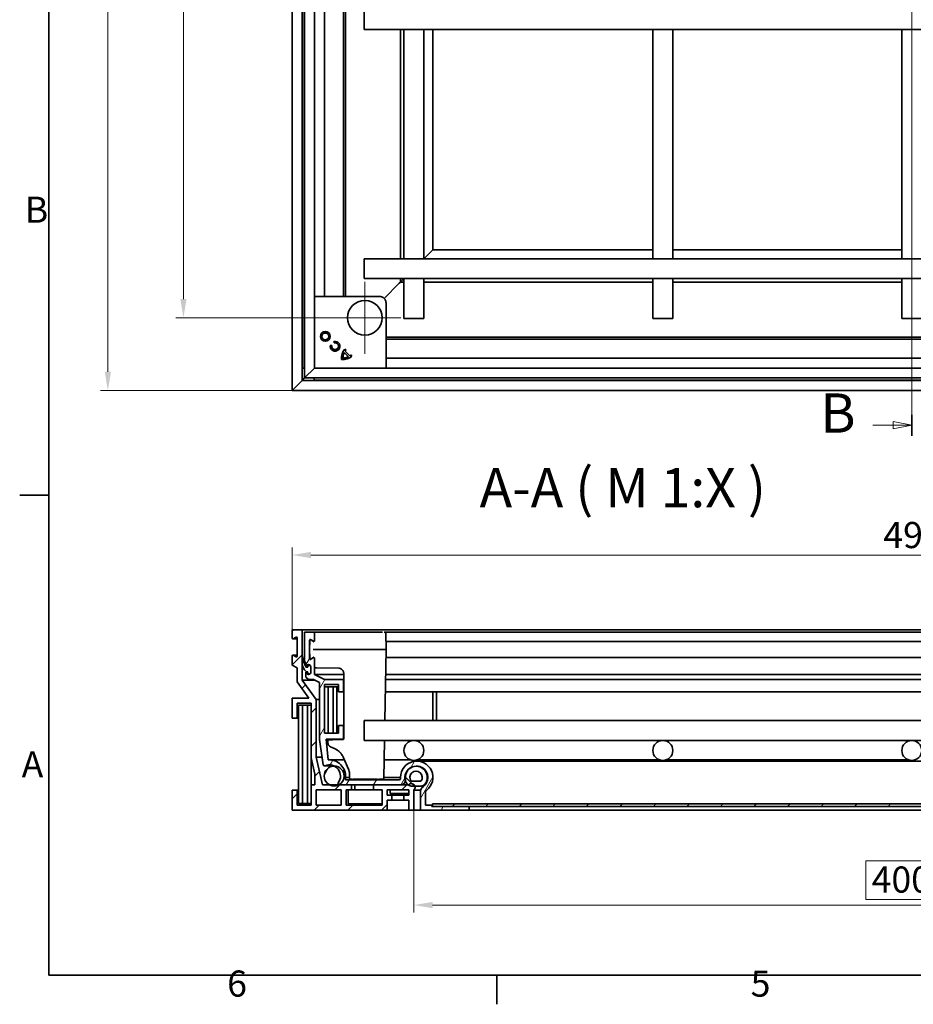
# Model space of a CAD drawing. Units: millimetres. Extents: x 0 to 1472, y 0 to 891.
# Drawn here: x 18 to 377, y 18 to 414 of the extents above; entities that cross this region are included whole.
import ezdxf

# ---------------------------------------------------------------- set-up
doc = ezdxf.new("R2010")
doc.units = ezdxf.units.MM
doc.header["$LTSCALE"] = 3
for name, color, linetype, lineweight, true_color in [('Kóta (ISO)', 5, 'Continuous', 9, 0x0000ff), ('Středová značka (ISO)', 1, 'Continuous', 9, 0xff0000), ('Značka (ISO)', 5, 'Continuous', 9, 0x0000ff), ('Čára řezu (ISO)', 3, 'Continuous', 18, 0x00ff00), ('Šrafy (ISO)', 6, 'Continuous', 9, 0xff00ff)]:
    doc.layers.add(name, color=color, linetype=linetype, lineweight=lineweight, true_color=true_color)
doc.layers.add('Rámeček (ISO)', color=7, linetype='Continuous', lineweight=35)
doc.layers.add('Viditelná (ISO)', color=7, linetype='Continuous', lineweight=35)
doc.styles.add('Text popisu (ISO)', font='TAHOMA.TTF')
doc.styles.add('Text poznámky (ISO)', font='TAHOMA.TTF')
doc.dimstyles.new('Výchozí (ISO)', dxfattribs={"dimscale": 3, "dimtxt": 3.5, "dimasz": 2.5, "dimexe": 1, "dimexo": 0, "dimgap": 0.762, "dimtad": 1, "dimrnd": 1e-08, "dimtxsty": 'Text poznámky (ISO)', "dimcen": 0.09, "dimdle": 10, "dimclrd": 256, "dimclre": 256, "dimclrt": 256, "dimazin": 2, "dimtfac": 1.001486, "dimtmove": 0, "dimatfit": 3, "dimfxl": 0, "dimtolj": 1, "dimlwd": -1, "dimlwe": -1, "dimarcsym": 0})
pattern_1 = [(45, (0, 0), (-6.73519, 6.73519), [])]
pattern_2 = [(60, (0, 0), (-8.24889, 4.7625), [])]

# ---------------------------------------------------------------- blocks, each defined once
blk = doc.blocks.new('Rámečky Default Border')
at = {"layer": 'Rámeček (ISO)'}
for p, q in [((10, 74.25), (6.1, 74.25)), ((70, 10), (70, 6.1))]:
    blk.add_line(p, q, dxfattribs=at)
at = {"layer": 'Rámeček (ISO)', "flags": 128}
blk.add_lwpolyline([(10, 10), (10, 287), (410, 287), (410, 10), (10, 10)], dxfattribs=at)
at = {"layer": 'Rámeček (ISO)', "char_height": 3.5, "attachment_point": 7, "style": 'Text poznámky (ISO)'}
for s, insert in [('B', (6.78, 109.63)), ('A', (6.36, 35.38)), ('6', (33.88, 6.03)), ('5', (103.98, 6.03))]:
    blk.add_mtext(s, dxfattribs=dict(at, insert=insert))
blk = doc.blocks.new('2dPrevedenyRez1')
at = {"layer": 'Čára řezu (ISO)', "linetype": 'Continuous'}
for p, q in [((125.55, 82.2), (125.55, 260.38)), ((120.35, 83.62), (123.05, 83.62)), ((125.55, 83.62), (123.05, 84.12)), ((123.05, 84.12), (123.05, 83.12)), ((123.05, 83.62), (125.55, 83.62)), ((123.05, 83.12), (125.55, 83.62))]:
    blk.add_line(p, q, dxfattribs=at)
at = {"layer": 'Čára řezu (ISO)', "linetype": 'Continuous', "lineweight": 35}
blk.add_line((125.55, 82.2), (125.55, 85.03), dxfattribs=at)
at = {"layer": 'Čára řezu (ISO)', "linetype": 'Continuous', "flags": 128}
blk.add_lwpolyline([(123.05, 83.12), (125.55, 83.62), (123.05, 84.12), (123.05, 83.12)], dxfattribs=at)
at = {"layer": 'Čára řezu (ISO)'}
blk.add_solid([(123.05, 83.12), (125.55, 83.62), (123.05, 84.12), (123.05, 83.12)], dxfattribs=at)
at = {"layer": 'Čára řezu (ISO)', "insert": (113.32, 80.99), "char_height": 5.25, "attachment_point": 7, "style": 'Text popisu (ISO)'}
blk.add_mtext('B', dxfattribs=at)
blk = doc.blocks.new('*D19')
at = {"layer": 'Defpoints', "color": 0, "transparency": 16777216}
for p in [(53.72, 762.64), (127.76, 762.64), (127.76, 264.84)]:
    blk.add_point(p, dxfattribs=at)
at = {"layer": 'Kóta (ISO)', "transparency": 16777216}
for p, q in [((127.76, 762.64), (50.72, 762.64)), ((53.72, 272.34), (53.72, 755.14)), ((127.76, 264.84), (50.72, 264.84))]:
    blk.add_line(p, q, dxfattribs=at)
for points in [[(52.47, 755.14), (54.97, 755.14), (53.72, 762.64)], [(52.47, 272.34), (54.97, 272.34), (53.72, 264.84)]]:
    blk.add_solid(points, dxfattribs=at)
at = {"layer": 'Kóta (ISO)', "transparency": 16777216, "insert": (40.46, 502.32), "char_height": 10.5, "attachment_point": 1, "rotation": 90, "style": 'Text poznámky (ISO)'}
blk.add_mtext('\\A1;498', dxfattribs=at)
blk = doc.blocks.new('*D20')
at = {"layer": 'Defpoints', "color": 0, "transparency": 16777216}
for p in [(84.08, 733.44), (142.49, 733.44), (142.49, 294.04)]:
    blk.add_point(p, dxfattribs=at)
at = {"layer": 'Kóta (ISO)', "transparency": 16777216}
for p, q in [((142.49, 733.44), (81.08, 733.44)), ((84.08, 301.54), (84.08, 725.94)), ((142.49, 294.04), (81.08, 294.04))]:
    blk.add_line(p, q, dxfattribs=at)
for points in [[(82.83, 725.94), (85.33, 725.94), (84.08, 733.44)], [(82.83, 301.54), (85.33, 301.54), (84.08, 294.04)]]:
    blk.add_solid(points, dxfattribs=at)
at = {"layer": 'Kóta (ISO)', "transparency": 16777216, "insert": (70.86, 502.36), "char_height": 10.5, "attachment_point": 1, "rotation": 90, "style": 'Text poznámky (ISO)'}
blk.add_mtext('\\A1;439', dxfattribs=at)
blk = doc.blocks.new('*D24')
at = {"layer": 'Defpoints', "color": 0, "transparency": 16777216}
for p in [(625.56, 198.75), (127.76, 168.75), (625.56, 168.75)]:
    blk.add_point(p, dxfattribs=at)
at = {"layer": 'Kóta (ISO)', "transparency": 16777216}
for p, q in [((127.76, 168.75), (127.76, 201.75)), ((625.56, 168.75), (625.56, 201.75)), ((135.26, 198.75), (618.06, 198.75))]:
    blk.add_line(p, q, dxfattribs=at)
for points in [[(135.26, 200), (135.26, 197.5), (127.76, 198.75)], [(618.06, 200), (618.06, 197.5), (625.56, 198.75)]]:
    blk.add_solid(points, dxfattribs=at)
at = {"layer": 'Kóta (ISO)', "transparency": 16777216, "insert": (365.23, 212.02), "char_height": 10.5, "attachment_point": 1, "style": 'Text poznámky (ISO)'}
blk.add_mtext('\\A1;498', dxfattribs=at)
blk = doc.blocks.new('*D34')
at = {"layer": 'Defpoints', "color": 0, "transparency": 16777216}
for p in [(176.66, 96.25), (576.66, 96.25), (576.66, 58.15)]:
    blk.add_point(p, dxfattribs=at)
at = {"layer": 'Kóta (ISO)', "transparency": 16777216}
for p, q in [((176.66, 96.25), (176.66, 55.15)), ((576.66, 96.25), (576.66, 55.15)), ((385.6, 75.94), (358.24, 75.94)), ((358.24, 75.94), (358.24, 60.44)), ((385.6, 60.44), (385.6, 75.94)), ((358.24, 60.44), (385.6, 60.44)), ((184.16, 58.15), (569.16, 58.15))]:
    blk.add_line(p, q, dxfattribs=at)
for points in [[(184.16, 59.4), (184.16, 56.9), (176.66, 58.15)], [(569.16, 59.4), (569.16, 56.9), (576.66, 58.15)]]:
    blk.add_solid(points, dxfattribs=at)
at = {"layer": 'Kóta (ISO)', "transparency": 16777216, "insert": (360.53, 73.65), "char_height": 10.5, "attachment_point": 1, "style": 'Text poznámky (ISO)'}
blk.add_mtext('\\A1;400', dxfattribs=at)

msp = doc.modelspace()

# ---------------------------------------------------------------- hatches: boundary and pattern name
at = {"layer": 'Šrafy (ISO)'}
h = msp.add_hatch(dxfattribs=at)
h.set_pattern_fill('ANSI31', color=256, scale=76.2, style=0)
h.set_pattern_definition(pattern_1)
edge = h.paths.add_edge_path()
edge.add_line((131.755, 148.511), (131.755, 155.045))
edge.add_line((131.755, 155.045), (131.755, 158.05))
edge.add_line((131.755, 158.05), (131.755, 168.75))
edge.add_line((131.755, 168.75), (127.755, 168.75))
edge.add_line((127.755, 168.75), (127.755, 165.3))
edge.add_ellipse((128.005, 165.3), major_axis=(-0.25, 0), ratio=1, start_angle=0, end_angle=118.65816)
edge.add_line((128.125, 165.081), (129.385, 165.77))
edge.add_ellipse((129.505, 165.55), major_axis=(-0.12, 0.219), ratio=1, start_angle=241.34184, end_angle=360, ccw=False)
edge.add_line((129.755, 165.55), (129.755, 158.05))
edge.add_ellipse((129.505, 158.05), major_axis=(0.25, 0), ratio=1, start_angle=241.34184, end_angle=360, ccw=False)
edge.add_line((129.385, 157.831), (128.125, 158.52))
edge.add_ellipse((128.005, 158.3), major_axis=(0.12, 0.219), ratio=1, start_angle=0, end_angle=118.65816)
edge.add_line((127.755, 158.3), (127.755, 154.55))
edge.add_line((127.755, 154.55), (129.755, 153.457))
edge.add_line((129.755, 153.457), (129.755, 147.87))
edge.add_line((129.755, 147.87), (134.485, 141.25))
edge.add_line((134.485, 141.25), (127.755, 141.25))
edge.add_line((127.755, 141.25), (127.755, 133.25))
edge.add_line((127.755, 133.25), (129.755, 133.25))
edge.add_line((129.755, 133.25), (129.755, 139.25))
edge.add_line((129.755, 139.25), (135.355, 139.25))
edge.add_line((135.355, 139.25), (135.355, 117.246))
edge.add_line((135.355, 117.246), (136.839, 110.796))
edge.add_line((136.839, 110.796), (136.839, 106.45))
edge.add_line((136.839, 106.45), (135.355, 106.45))
edge.add_line((135.355, 106.45), (135.355, 98.25))
edge.add_line((135.355, 98.25), (129.755, 98.25))
edge.add_line((129.755, 98.25), (129.755, 104.25))
edge.add_line((129.755, 104.25), (127.755, 104.25))
edge.add_line((127.755, 104.25), (127.755, 96.25))
edge.add_line((127.755, 96.25), (165.855, 96.25))
edge.add_line((165.855, 96.25), (165.855, 100.35))
edge.add_line((165.855, 100.35), (167.855, 100.35))
edge.add_line((167.855, 100.35), (167.855, 102.35))
edge.add_line((167.855, 102.35), (165.855, 102.35))
edge.add_line((165.855, 102.35), (165.855, 104.45))
edge.add_line((165.855, 104.45), (174.655, 104.45))
edge.add_line((174.655, 104.45), (174.655, 102.35))
edge.add_line((174.655, 102.35), (172.655, 102.35))
edge.add_line((172.655, 102.35), (172.655, 100.35))
edge.add_line((172.655, 100.35), (174.655, 100.35))
edge.add_line((174.655, 100.35), (174.655, 96.25))
edge.add_line((174.655, 96.25), (176.655, 96.25))
edge.add_line((176.655, 96.25), (176.655, 104.332))
edge.add_ellipse((175.655, 105.45), major_axis=(1, -1.118), ratio=1, start_angle=0, end_angle=67.01538)
edge.add_ellipse((175.655, 105.45), major_axis=(1.42, 0.484), ratio=1, start_angle=0, end_angle=119.36399)
edge.add_line((174.537, 106.45), (174.219, 106.45))
edge.add_line((174.219, 106.45), (171.278, 106.45))
edge.add_line((171.278, 106.45), (160.455, 106.45))
edge.add_line((160.455, 106.45), (160.455, 104.45))
edge.add_line((160.455, 104.45), (163.855, 104.45))
edge.add_line((163.855, 104.45), (163.855, 98.25))
edge.add_line((163.855, 98.25), (149.455, 98.25))
edge.add_line((149.455, 98.25), (149.455, 104.45))
edge.add_line((149.455, 104.45), (151.655, 104.45))
edge.add_line((151.655, 104.45), (151.655, 106.45))
edge.add_line((151.655, 106.45), (146.649, 106.45))
edge.add_line((146.649, 106.45), (146.537, 106.45))
edge.add_line((146.537, 106.45), (142.722, 106.45))
edge.add_line((142.722, 106.45), (139.891, 106.45))
edge.add_line((139.891, 106.45), (137.337, 117.55))
edge.add_line((137.337, 117.55), (137.337, 140.7))
edge.add_line((137.337, 140.7), (131.755, 148.511))
h.paths.add_polyline_path([(137.355, 98.25), (137.355, 104.45), (147.455, 104.45), (147.455, 98.25)], flags=0)
h = msp.add_hatch(dxfattribs=at)
h.set_pattern_fill('ANSI31', color=256, scale=76.2, angle=15, style=0)
h.set_pattern_definition(pattern_2)
edge = h.paths.add_edge_path()
edge.add_ellipse((182.255, 103.434), major_axis=(-1, 0), ratio=1, start_angle=306.6548, end_angle=360)
edge.add_line((181.255, 103.434), (181.255, 98.25))
edge.add_line((181.255, 98.25), (183.855, 98.25))
edge.add_line((183.855, 98.25), (183.855, 97.75))
edge.add_line((183.855, 97.75), (184.155, 97.75))
edge.add_line((184.155, 97.75), (198.855, 97.75))
edge.add_line((198.855, 97.75), (198.855, 96.25))
edge.add_line((198.855, 96.25), (179.255, 96.25))
edge.add_line((179.255, 96.25), (179.255, 103.434))
edge.add_ellipse((182.255, 103.434), major_axis=(-1.791, 2.407), ratio=1, start_angle=0, end_angle=53.3452, ccw=False)
edge.add_ellipse((177.778, 109.45), major_axis=(-0.342, 4.487), ratio=1, start_angle=212.30132, end_angle=360)
edge.add_ellipse((177.778, 109.45), major_axis=(-4.5, 0), ratio=1, start_angle=274.35349, end_angle=360)
edge.add_line((173.278, 109.45), (173.278, 108.45))
edge.add_ellipse((171.278, 108.45), major_axis=(1.971, -0.339), ratio=1, start_angle=0, end_angle=9.74847, ccw=False)
edge.add_ellipse((171.278, 108.45), major_axis=(0, -2), ratio=1, start_angle=0, end_angle=80.25153, ccw=False)
edge.add_line((171.278, 106.45), (160.455, 106.45))
edge.add_line((160.455, 106.45), (151.655, 106.45))
edge.add_line((151.655, 106.45), (146.649, 106.45))
edge.add_ellipse((146.65, 106.951), major_axis=(-0.096, -0.492), ratio=1, start_angle=0, end_angle=10.94798, ccw=False)
edge.add_ellipse((146.65, 106.951), major_axis=(-0.358, 0.35), ratio=1, start_angle=0, end_angle=123.28937, ccw=False)
edge.add_ellipse((142.681, 109.966), major_axis=(2.037, 3.999), ratio=1, start_angle=260.57129, end_angle=360)
edge.add_ellipse((142.681, 109.966), major_axis=(-1.73, 4.141), ratio=1, start_angle=310.33533, end_angle=360)
edge.add_ellipse((140.758, 114.569), major_axis=(-0.495, -0.074), ratio=1, start_angle=0, end_angle=104.17504, ccw=False)
edge.add_line((140.264, 114.495), (138.747, 124.65))
edge.add_line((138.747, 124.65), (138.747, 147.516))
edge.add_line((138.747, 147.516), (136.282, 148.75))
edge.add_line((136.282, 148.75), (134.255, 148.75))
edge.add_line((134.255, 148.75), (133.255, 149.75))
edge.add_line((133.255, 149.75), (133.255, 151.75))
edge.add_line((133.255, 151.75), (133.461, 151.75))
edge.add_ellipse((134.355, 151.65), major_axis=(0.793, -0.426), ratio=1, start_angle=201.90677, end_angle=360)
edge.add_ellipse((134.355, 151.65), major_axis=(0.9, 0), ratio=1, start_angle=331.71386, end_angle=360)
edge.add_line((135.255, 151.65), (135.255, 153.75))
edge.add_line((135.255, 153.75), (135.255, 153.85))
edge.add_ellipse((134.355, 153.85), major_axis=(-0.894, -0.1), ratio=1, start_angle=173.62063, end_angle=360)
edge.add_line((133.461, 153.75), (133.398, 153.75))
edge.add_line((133.398, 153.75), (133.255, 153.75))
edge.add_line((133.255, 153.75), (133.255, 153.971))
edge.add_line((133.255, 153.971), (133.255, 155.192))
edge.add_line((133.255, 155.192), (132.755, 156.24))
edge.add_line((132.755, 156.24), (132.755, 167.75))
edge.add_line((132.755, 167.75), (136.755, 167.75))
edge.add_line((136.755, 167.75), (136.755, 164.3))
edge.add_ellipse((136.505, 164.3), major_axis=(-0.12, -0.219), ratio=1, start_angle=0, end_angle=118.65816, ccw=False)
edge.add_line((136.385, 164.081), (135.125, 164.77))
edge.add_ellipse((135.005, 164.55), major_axis=(-0.25, 0), ratio=1, start_angle=241.34184, end_angle=360)
edge.add_line((134.755, 164.55), (134.755, 157.05))
edge.add_ellipse((135.005, 157.05), major_axis=(0.12, -0.219), ratio=1, start_angle=241.34184, end_angle=360)
edge.add_line((135.125, 156.831), (136.385, 157.52))
edge.add_ellipse((136.505, 157.3), major_axis=(0.25, 0), ratio=1, start_angle=0, end_angle=118.65816, ccw=False)
edge.add_line((136.755, 157.3), (136.755, 150.75))
edge.add_line((136.755, 150.75), (140.747, 148.75))
edge.add_line((140.747, 148.75), (148.347, 148.75))
edge.add_line((148.347, 148.75), (148.347, 143.75))
edge.add_line((148.347, 143.75), (146.347, 143.75))
edge.add_line((146.347, 143.75), (146.347, 146.75))
edge.add_line((146.347, 146.75), (140.747, 146.75))
edge.add_line((140.747, 146.75), (140.747, 127.25))
edge.add_line((140.747, 127.25), (146.347, 127.25))
edge.add_line((146.347, 127.25), (146.347, 130.25))
edge.add_line((146.347, 130.25), (148.347, 130.25))
edge.add_line((148.347, 130.25), (148.347, 124.75))
edge.add_line((148.347, 124.75), (141.469, 124.75))
edge.add_line((141.469, 124.75), (142.216, 116.433))
edge.add_ellipse((142.676, 109.93), major_axis=(6.502, -0.478), ratio=1, start_angle=0, end_angle=98.25101, ccw=False)
edge.add_line((149.178, 109.452), (149.178, 108.45))
edge.add_line((149.178, 108.45), (170.778, 108.45))
edge.add_ellipse((170.778, 108.95), major_axis=(0.5, 0), ratio=1, start_angle=270, end_angle=360)
edge.add_line((171.278, 108.95), (171.278, 109.45))
edge.add_ellipse((177.778, 109.45), major_axis=(3.88, -5.215), ratio=1, start_angle=0, end_angle=233.3452, ccw=False)
h = msp.add_hatch(dxfattribs=at)
h.set_pattern_fill('ANSI31', color=256, scale=76.2, angle=75, style=0)
h.set_pattern_definition([(120, (0, 0), (-8.2489, -4.7625), [])])
edge = h.paths.add_edge_path()
edge.add_line((131.91, 158.05), (131.755, 158.05))
edge.add_line((131.755, 158.05), (131.71, 158.05))
edge.add_line((131.71, 158.05), (131.71, 155.724))
edge.add_ellipse((136.86, 155.724), major_axis=(-5.15, 0), ratio=1, start_angle=0, end_angle=7.57979)
edge.add_ellipse((136.86, 155.724), major_axis=(-5.105, -0.679), ratio=1, start_angle=0, end_angle=41.15986)
edge.add_ellipse((133.47, 151.86), major_axis=(-0.00659, -0.00752), ratio=1, start_angle=0, end_angle=41.26035)
edge.add_line((133.47, 151.85), (133.955, 151.85))
edge.add_ellipse((133.955, 151.84), major_axis=(0, 0.01), ratio=1, start_angle=270, end_angle=360, ccw=False)
edge.add_line((133.965, 151.84), (133.965, 151.58))
edge.add_ellipse((134.61, 151.58), major_axis=(-0.645, 0), ratio=1, start_angle=0, end_angle=146.44796)
edge.add_ellipse((134.61, 151.58), major_axis=(0.538, -0.356), ratio=1, start_angle=0, end_angle=33.55204)
edge.add_line((135.255, 151.58), (135.255, 151.65))
edge.add_line((135.255, 151.65), (135.255, 153.75))
edge.add_ellipse((134.61, 153.75), major_axis=(0.645, 0), ratio=1, start_angle=0, end_angle=180)
edge.add_line((133.965, 153.75), (133.965, 153.66))
edge.add_ellipse((133.955, 153.66), major_axis=(0.01, 0), ratio=1, start_angle=270, end_angle=360, ccw=False)
edge.add_line((133.955, 153.65), (133.47, 153.65))
edge.add_ellipse((133.47, 153.66), major_axis=(0, -0.01), ratio=1, start_angle=304.45654, end_angle=360, ccw=False)
edge.add_ellipse((140.883, 158.747), major_axis=(-7.421, -5.092), ratio=1, start_angle=359.26467, end_angle=360, ccw=False)
edge.add_ellipse((140.883, 158.747), major_axis=(-7.486, -4.996), ratio=1, start_angle=358.33178, end_angle=360, ccw=False)
edge.add_ellipse((140.883, 158.747), major_axis=(-7.628, -4.776), ratio=1, start_angle=332.38468, end_angle=360, ccw=False)
h = msp.add_hatch(dxfattribs=at)
h.set_pattern_fill('ANSI31', color=256, scale=76.2, angle=15, style=0)
h.set_pattern_definition(pattern_2)
edge = h.paths.add_edge_path()
edge.add_ellipse((610.63, 109.966), major_axis=(-4, 0), ratio=1, start_angle=0, end_angle=61.5209)
edge.add_ellipse((610.63, 109.966), major_axis=(-1.907, -3.516), ratio=1, start_angle=0, end_angle=56.95819)
edge.add_ellipse((610.63, 109.966), major_axis=(1.907, -3.516), ratio=1, start_angle=0, end_angle=19.80828)
edge.add_ellipse((610.63, 109.966), major_axis=(2.986, -2.662), ratio=1, start_angle=0, end_angle=57.50924)
edge.add_ellipse((610.63, 109.966), major_axis=(3.849, 1.089), ratio=1, start_angle=0, end_angle=164.20339)
edge = h.paths.add_edge_path()
edge.add_ellipse((144.63, 109.966), major_axis=(4, 0), ratio=1, start_angle=0, end_angle=88.73246)
edge.add_ellipse((144.63, 109.966), major_axis=(0.088, 3.999), ratio=1, start_angle=0, end_angle=152.78845)
edge.add_ellipse((144.63, 109.966), major_axis=(-1.907, -3.516), ratio=1, start_angle=0, end_angle=56.95819)
edge.add_ellipse((144.63, 109.966), major_axis=(1.907, -3.516), ratio=1, start_angle=0, end_angle=0.27865)
edge.add_ellipse((144.63, 109.966), major_axis=(1.924, -3.507), ratio=1, start_angle=0, end_angle=61.24225)
h = msp.add_hatch(dxfattribs=at)
h.set_pattern_fill('ANSI31', color=256, scale=76.2, angle=90, style=0)
h.set_pattern_definition([(135, (0, 0), (-6.73519, -6.73519), [])])
edge = h.paths.add_edge_path()
edge.add_ellipse((577.506, 107.935), major_axis=(0, -2), ratio=1, start_angle=0, end_angle=42.09642)
edge.add_ellipse((577.506, 107.935), major_axis=(1.341, -1.484), ratio=1, start_angle=0, end_angle=10.36486)
edge.add_ellipse((575.533, 109.45), major_axis=(3.559, -2.735), ratio=1, start_angle=0, end_angle=255.07744)
edge.add_ellipse((573.56, 107.935), major_axis=(-1.586, -1.219), ratio=1, start_angle=0, end_angle=52.46128)
edge.add_line((573.56, 105.935), (576.235, 105.935))
edge.add_line((576.235, 105.935), (577.506, 105.935))
edge = h.paths.add_edge_path(flags=0)
edge.add_ellipse((575.533, 109.45), major_axis=(-1.973, -1.516), ratio=1, start_angle=104.92256, end_angle=360)
edge.add_line((573.56, 107.935), (577.506, 107.935))
edge = h.paths.add_edge_path()
edge.add_line((175.56, 105.935), (177.075, 105.935))
edge.add_line((177.075, 105.935), (179.506, 105.935))
edge.add_ellipse((179.506, 107.935), major_axis=(0, -2), ratio=1, start_angle=0, end_angle=52.46128)
edge.add_ellipse((177.533, 109.45), major_axis=(3.559, -2.735), ratio=1, start_angle=0, end_angle=128.77051)
edge.add_ellipse((177.533, 109.45), major_axis=(-0.096, 4.487), ratio=1, start_angle=0, end_angle=106.12187)
edge.add_ellipse((177.533, 109.45), major_axis=(-4.284, -1.339), ratio=1, start_angle=0, end_angle=20.18507)
edge.add_ellipse((175.56, 107.935), major_axis=(-1.586, -1.219), ratio=1, start_angle=0, end_angle=10.36486)
edge.add_ellipse((175.56, 107.935), major_axis=(-1.341, -1.484), ratio=1, start_angle=0, end_angle=42.09642)
edge = h.paths.add_edge_path(flags=0)
edge.add_line((179.506, 107.935), (175.56, 107.935))
edge.add_ellipse((177.533, 109.45), major_axis=(-1.973, -1.516), ratio=1, start_angle=104.92256, end_angle=360, ccw=False)
h = msp.add_hatch(dxfattribs=at)
h.set_pattern_fill('ANSI31', color=256, scale=76.2, style=0)
h.set_pattern_definition(pattern_1)
h.paths.add_polyline_path([(569.155, 97.75), (569.155, 98.75), (184.155, 98.75), (184.155, 97.75), (198.855, 97.75), (554.455, 97.75)])

# ---------------------------------------------------------------- linework, layer by layer
at = {"layer": 'Středová značka (ISO)', "linetype": 'Continuous'}
for p, q in [((156.955, 308.506), (156.955, 279.576)), ((171.42, 294.041), (142.49, 294.041))]:
    msp.add_line(p, q, dxfattribs=at)
at = {"layer": 'Viditelná (ISO)'}
for p, q in [((127.755, 762.641), (127.755, 264.841)), ((131.755, 758.641), (131.755, 268.841)), ((132.755, 757.641), (132.755, 269.841)), ((131.91, 753.741), (131.91, 273.741)), ((136.755, 753.641), (136.755, 273.841)), ((140.747, 302.541), (140.747, 724.941)), ((148.347, 724.941), (148.347, 302.541)), ((149.195, 724.941), (149.195, 302.541)), ((156.655, 409.741), (156.655, 417.741)), ((156.655, 409.741), (596.655, 409.741)), ((171.278, 409.741), (171.278, 317.741)), ((172.655, 317.741), (172.655, 409.741)), ((180.655, 317.741), (180.655, 409.741)), ((184.278, 409.741), (184.278, 321.364)), ((272.655, 317.741), (272.655, 409.741)), ((280.655, 317.741), (280.655, 409.741)), ((372.655, 409.741), (372.655, 317.741)), ((184.278, 321.364), (180.655, 317.741)), ((180.655, 317.741), (184.278, 321.364)), ((184.278, 321.364), (272.655, 321.364)), ((280.655, 321.364), (372.655, 321.364)), ((156.655, 309.741), (156.655, 317.741)), ((156.655, 317.741), (596.655, 317.741)), ((156.655, 309.741), (596.655, 309.741)), ((172.655, 309.741), (171.278, 308.364)), ((171.278, 309.741), (171.278, 308.364)), ((171.278, 308.364), (172.655, 309.741)), ((172.655, 293.741), (172.655, 309.741)), ((180.655, 293.741), (180.655, 309.741)), ((272.655, 293.741), (272.655, 309.741)), ((280.655, 293.741), (280.655, 309.741)), ((372.655, 309.741), (372.655, 293.741)), ((164.723, 301.809), (170.778, 307.864)), ((170.778, 307.864), (164.723, 301.809)), ((170.778, 307.864), (171.278, 308.364)), ((171.278, 308.364), (170.778, 307.864)), ((171.278, 308.364), (172.655, 308.364)), ((180.655, 308.364), (272.655, 308.364)), ((280.655, 308.364), (372.655, 308.364)), ((162.956, 302.541), (136.755, 302.541)), ((165.455, 273.841), (165.455, 300.041)), ((180.655, 293.741), (172.655, 293.741)), ((280.655, 293.741), (272.655, 293.741)), ((380.655, 293.741), (372.655, 293.741)), ((165.455, 286.281), (587.855, 286.281)), ((165.455, 285.433), (587.855, 285.433)), ((143.094, 283.08), (143.68, 282.923)), ((144.494, 284.499), (144.651, 283.913)), ((148.972, 281.452), (149.401, 281.023)), ((148.703, 280.09), (150.398, 278.394)), ((149.041, 280.609), (150.917, 278.733)), ((151.331, 279.093), (151.76, 278.664)), ((587.855, 277.833), (165.455, 277.833)), ((131.755, 273.741), (131.91, 273.741)), ((131.91, 273.741), (132.755, 273.741)), ((132.755, 269.841), (136.755, 273.841)), ((136.755, 273.841), (132.755, 269.841)), ((136.755, 273.841), (616.555, 273.841)), ((131.755, 268.841), (132.755, 269.841)), ((132.755, 269.841), (131.755, 268.841)), ((132.755, 269.841), (620.555, 269.841)), ((136.655, 269.841), (136.655, 268.996)), ((136.655, 268.996), (136.655, 268.841)), ((136.655, 268.996), (616.655, 268.996)), ((127.755, 264.841), (131.755, 268.841)), ((131.755, 268.841), (127.755, 264.841)), ((131.755, 268.841), (621.555, 268.841)), ((127.755, 264.841), (625.555, 264.841)), ((131.755, 168.75), (127.755, 168.75)), ((127.755, 168.75), (127.755, 165.3)), ((131.755, 148.511), (131.755, 168.75)), ((621.555, 168.75), (131.755, 168.75)), ((136.755, 167.75), (132.755, 167.75)), ((132.755, 167.75), (132.755, 156.24)), ((136.755, 164.3), (136.755, 167.75)), ((137.068, 167.75), (136.755, 167.75)), ((137.568, 167.75), (162.843, 167.75)), ((588.468, 167.75), (164.843, 167.75)), ((165.342, 167.259), (165.455, 160.8)), ((129.755, 165.05), (128.005, 165.05)), ((128.125, 165.081), (129.385, 165.77)), ((129.755, 165.55), (129.755, 158.05)), ((134.755, 157.05), (134.755, 164.55)), ((134.815, 164.22), (134.755, 160.8)), ((135.125, 164.77), (136.385, 164.081)), ((587.912, 164.05), (165.399, 164.05)), ((127.755, 158.3), (127.755, 154.55)), ((129.755, 158.55), (128.005, 158.55)), ((129.385, 157.831), (128.125, 158.52)), ((134.755, 160.8), (134.815, 157.381)), ((136.255, 160.8), (162.956, 160.8)), ((165.455, 160.8), (164.957, 132.25)), ((127.755, 154.55), (129.755, 153.457)), ((131.91, 158.05), (131.71, 158.05)), ((131.71, 158.05), (131.71, 155.724)), ((132.755, 156.24), (133.255, 155.192)), ((133.255, 155.192), (133.255, 153.75)), ((136.385, 157.52), (135.125, 156.831)), ((136.755, 150.75), (136.755, 157.3)), ((587.912, 157.55), (165.399, 157.55)), ((129.755, 153.457), (129.755, 147.87)), ((133.255, 153.75), (133.461, 153.75)), ((133.461, 151.75), (133.255, 151.75)), ((133.255, 151.75), (133.255, 149.75)), ((133.965, 153.75), (133.461, 153.75)), ((133.965, 151.75), (133.461, 151.75)), ((133.955, 153.65), (133.47, 153.65)), ((133.47, 151.85), (133.955, 151.85)), ((133.965, 153.75), (133.965, 153.66)), ((133.965, 151.84), (133.965, 151.58)), ((135.255, 153.85), (135.255, 151.65)), ((135.255, 151.58), (135.255, 153.75)), ((140.747, 148.75), (136.755, 150.75)), ((148.455, 150.75), (136.755, 150.75)), ((146.48, 153.276), (137.584, 153.386)), ((148.455, 124.89), (148.455, 151.277)), ((588.031, 150.75), (165.28, 150.75)), ((129.755, 147.87), (134.485, 141.25)), ((137.337, 140.7), (131.755, 148.511)), ((131.755, 148.511), (136.761, 148.511)), ((133.255, 149.75), (134.255, 148.75)), ((134.255, 148.75), (136.282, 148.75)), ((136.282, 148.75), (138.747, 147.516)), ((138.747, 147.516), (138.747, 124.65)), ((148.347, 148.75), (140.747, 148.75)), ((140.747, 127.25), (140.747, 146.75)), ((140.747, 146.75), (146.347, 146.75)), ((146.347, 146.75), (146.347, 143.75)), ((148.347, 143.75), (148.347, 148.75)), ((148.455, 148.75), (148.347, 148.75)), ((588.066, 148.75), (165.245, 148.75)), ((142.247, 145.75), (140.747, 145.75)), ((142.247, 127.25), (142.247, 145.75)), ((144.247, 145.75), (142.247, 145.75)), ((145.747, 145.75), (144.247, 145.75)), ((144.247, 145.75), (144.247, 127.25)), ((145.747, 127.25), (145.747, 145.75)), ((146.347, 145.75), (145.747, 145.75)), ((146.347, 143.75), (148.347, 143.75)), ((148.455, 143.75), (148.347, 143.75)), ((588.153, 143.75), (165.158, 143.75)), ((184.247, 143.75), (184.247, 132.25)), ((185.747, 132.25), (185.747, 143.75)), ((134.485, 141.25), (127.755, 141.25)), ((127.755, 141.25), (127.755, 133.25)), ((129.755, 133.25), (129.755, 139.25)), ((129.755, 139.25), (135.355, 139.25)), ((131.855, 138.5), (130.355, 138.5)), ((130.355, 138.5), (130.355, 99)), ((131.855, 99), (131.855, 138.5)), ((133.855, 138.5), (131.855, 138.5)), ((135.355, 138.5), (133.855, 138.5)), ((133.855, 138.5), (133.855, 99)), ((135.355, 139.25), (135.355, 117.246)), ((137.337, 117.55), (137.337, 140.7)), ((138.747, 140.7), (137.337, 140.7)), ((127.755, 133.25), (129.755, 133.25)), ((130.355, 133.25), (129.755, 133.25)), ((596.655, 132.25), (156.655, 132.25)), ((156.655, 132.25), (156.655, 124.25)), ((146.347, 127.25), (140.747, 127.25)), ((148.347, 130.25), (146.347, 130.25)), ((146.347, 130.25), (146.347, 127.25)), ((148.347, 124.75), (148.347, 130.25)), ((148.455, 130.25), (148.347, 130.25)), ((138.747, 124.65), (140.264, 114.495)), ((142.216, 116.433), (141.469, 124.75)), ((141.469, 124.75), (148.347, 124.75)), ((142.057, 124.539), (142.076, 123.474)), ((148.208, 124.64), (144.056, 124.588)), ((148.414, 124.75), (148.347, 124.75)), ((156.655, 124.25), (176.655, 124.25)), ((164.817, 124.25), (164.55, 108.947)), ((176.655, 124.25), (276.655, 124.25)), ((276.655, 124.25), (376.655, 124.25)), ((376.655, 124.25), (476.655, 124.25)), ((143.222, 121.7), (144.981, 120.871)), ((135.355, 117.246), (136.839, 110.796)), ((135.355, 106.45), (135.355, 117.246)), ((139.891, 106.45), (137.337, 117.55)), ((139.808, 117.55), (137.337, 117.55)), ((148.8, 116.449), (142.676, 116.449)), ((148.408, 117.345), (150.4, 112.792)), ((175.411, 116.449), (164.681, 116.449)), ((575.533, 115.95), (177.778, 115.95)), ((275.411, 116.449), (177.9, 116.449)), ((375.411, 116.449), (277.9, 116.449)), ((136.839, 110.796), (136.839, 106.45)), ((144.5, 114.069), (140.758, 114.069)), ((144.716, 113.966), (144.63, 113.966)), ((150.818, 110.875), (150.852, 108.947)), ((178.105, 113.939), (177.533, 113.939)), ((149.178, 108.45), (149.178, 109.452)), ((150.843, 109.452), (149.178, 109.452)), ((170.778, 108.45), (149.178, 108.45)), ((162.051, 108.75), (152.851, 108.75)), ((152.955, 108.75), (152.955, 108.45)), ((160.955, 108.75), (160.955, 108.45)), ((171.278, 109.452), (164.559, 109.452)), ((171.278, 109.45), (171.278, 108.95)), ((173.278, 108.45), (173.278, 109.45)), ((179.506, 107.935), (175.56, 107.935)), ((129.755, 104.25), (127.755, 104.25)), ((127.755, 104.25), (127.755, 96.25)), ((129.755, 98.25), (129.755, 104.25)), ((130.355, 104.25), (129.755, 104.25)), ((136.839, 106.45), (135.355, 106.45)), ((135.355, 106.45), (135.355, 98.25)), ((137.355, 98.25), (137.355, 104.45)), ((137.355, 104.45), (147.455, 104.45)), ((151.655, 106.45), (139.891, 106.45)), ((146.649, 106.45), (171.278, 106.45)), ((147.455, 104.45), (147.455, 98.25)), ((149.455, 98.25), (149.455, 104.45)), ((149.455, 104.45), (151.655, 104.45)), ((150.255, 104.45), (150.255, 98.75)), ((151.655, 104.45), (151.655, 106.45)), ((160.455, 104.45), (151.655, 104.45)), ((152.955, 106.45), (152.955, 104.45)), ((174.537, 106.45), (160.455, 106.45)), ((160.455, 106.45), (160.455, 104.45)), ((160.455, 104.45), (163.855, 104.45)), ((163.855, 104.45), (163.855, 98.25)), ((165.855, 102.35), (165.855, 104.45)), ((165.855, 104.45), (174.655, 104.45)), ((167.155, 104.45), (167.155, 102.95)), ((167.155, 102.95), (174.655, 102.95)), ((174.655, 104.45), (174.655, 102.35)), ((175.56, 105.935), (179.506, 105.935)), ((176.655, 96.25), (176.655, 104.332)), ((179.393, 104.332), (176.655, 104.332)), ((179.255, 103.434), (179.255, 96.25)), ((180.586, 105.935), (179.506, 105.935)), ((181.255, 98.25), (181.255, 103.434)), ((130.355, 99), (131.855, 99)), ((131.855, 99), (133.855, 99)), ((133.855, 99), (135.355, 99)), ((167.855, 102.35), (165.855, 102.35)), ((165.855, 96.25), (165.855, 100.35)), ((165.855, 100.35), (167.855, 100.35)), ((167.855, 100.35), (167.855, 102.35)), ((172.655, 102.35), (167.855, 102.35)), ((172.655, 100.35), (167.855, 100.35)), ((174.655, 102.35), (172.655, 102.35)), ((172.655, 102.35), (172.655, 100.35)), ((172.655, 100.35), (174.655, 100.35)), ((174.655, 100.35), (174.655, 96.25)), ((127.755, 96.25), (165.855, 96.25)), ((135.355, 98.25), (129.755, 98.25)), ((147.455, 98.25), (137.355, 98.25)), ((163.855, 98.25), (149.455, 98.25)), ((150.255, 98.75), (163.855, 98.75)), ((174.655, 96.25), (165.855, 96.25)), ((174.655, 96.25), (176.655, 96.25)), ((179.255, 96.25), (176.655, 96.25)), ((179.255, 96.25), (198.855, 96.25)), ((183.855, 98.25), (181.255, 98.25)), ((183.855, 97.75), (183.855, 98.25)), ((184.155, 98.25), (183.855, 98.25)), ((198.855, 97.75), (183.855, 97.75)), ((569.155, 98.75), (184.155, 98.75)), ((184.155, 98.75), (184.155, 97.75)), ((184.155, 97.75), (569.155, 97.75)), ((198.855, 96.25), (198.855, 97.75)), ((554.455, 96.25), (198.855, 96.25))]:
    msp.add_line(p, q, dxfattribs=at)
for centre, radius in [((156.955, 294.041), 6.965), ((141.055, 286.544), 1.971), ((141.055, 286.544), 1.365), ((176.655, 120.25), 4), ((276.655, 120.25), 4), ((376.655, 120.25), 4), ((144.63, 109.966), 4)]:
    msp.add_circle(centre, radius, dxfattribs=at)
for centre, radius, start, end in [((145.004, 282.594), 1.971, 165.73092, 105), ((145.004, 282.594), 1.365, 166.0558, 105), ((152.418, 278.036), 4.852, 135.25261, 188.57643), ((152.418, 278.036), 4.246, 135.2887, 142.69416), ((148.344, 282.11), 4.852, 261.42357, 314.74739), ((152.418, 278.036), 4.246, 151.06588, 182.26789), ((148.344, 282.11), 4.246, 267.73211, 298.93412), ((148.344, 282.11), 4.246, 307.30584, 314.7113), ((137.068, 167.25), 0.5, 90.00041, 128.7064), ((164.843, 167.25), 0.5, 1, 90), ((128.005, 165.3), 0.25, 180, 298.65816), ((129.505, 165.55), 0.25, 0, 118.65816), ((135.005, 164.55), 0.25, 61.34184, 180), ((135.065, 164.215), 0.25, 61, 179), ((136.263, 164.123), 0.25, 240.99999, 343.19539), ((136.505, 164.3), 0.25, 241.34184, 0), ((128.005, 158.3), 0.25, 61.34184, 180), ((129.505, 158.05), 0.25, 241.34184, 0), ((136.86, 155.724), 5.15, 180, 228.73965), ((140.883, 158.747), 9, 184.43767, 214.45654), ((134.355, 153.85), 0.9, 0, 186.37937), ((134.61, 153.75), 0.645, 0, 180), ((135.005, 157.05), 0.25, 180, 298.65816), ((136.263, 157.478), 0.25, 16.80461, 119), ((136.505, 157.3), 0.25, 0, 118.65816), ((134.355, 151.65), 0.9, 173.62063, 0), ((133.47, 153.66), 0.01, 214.45654, 270), ((133.47, 151.86), 0.01, 228.73965, 270), ((133.955, 153.66), 0.01, 270, 0), ((133.955, 151.84), 0.01, 0, 90), ((134.61, 151.58), 0.645, 180, 0), ((144.075, 123.509), 2, 181, 244.74684), ((142.676, 109.93), 6.519, 355.79437, 94.04538), ((177.778, 109.45), 6.5, 306.6548, 180), ((140.758, 114.569), 0.5, 188.49348, 292.66851), ((142.681, 109.966), 4.488, 323.57513, 112.66851), ((177.533, 109.45), 4.488, 322.46128, 217.53872), ((177.778, 109.45), 4.5, 306.6548, 180), ((177.533, 109.45), 2.488, 322.46128, 217.53872), ((146.65, 106.951), 0.501, 135.64135, 269.8787), ((151.052, 108.95), 0.2, 181, 270), ((164.35, 108.95), 0.2, 270.00073, 359.00001), ((170.778, 108.95), 0.5, 270, 0), ((171.278, 108.45), 2, 270, 0), ((175.655, 105.45), 1.5, 311.81031, 138.18969), ((175.56, 107.935), 2, 217.53872, 270), ((182.255, 103.434), 3, 126.6548, 180), ((179.506, 107.935), 2, 270, 322.46128), ((182.255, 103.434), 1, 126.6548, 180)]:
    msp.add_arc(centre, radius, start, end, dxfattribs=at)
msp.add_ellipse((145.816, 110.788), major_axis=(5.003, 0), ratio=0.9997015, start_param=0.0174489, end_param=0.4122995, dxfattribs=at)
for points in [[(162.956, 302.541), (163.087, 302.541), (163.348, 302.52), (163.731, 302.429), (164.095, 302.278), (164.431, 302.072), (164.73, 301.816), (164.986, 301.517), (165.192, 301.181), (165.343, 300.817), (165.435, 300.434), (165.455, 300.172), (165.455, 300.041)], [(137.135, 167.75), (137.149, 167.75), (137.166, 167.75), (137.185, 167.75)], [(137.246, 167.75), (137.269, 167.75), (137.293, 167.75), (137.318, 167.75)], [(137.397, 167.75), (137.424, 167.75), (137.453, 167.75), (137.481, 167.75)], [(137.481, 167.75), (137.51, 167.75), (137.539, 167.75), (137.568, 167.75)], [(163.155, 167.75), (163.259, 167.75), (163.361, 167.75), (163.461, 167.75)], [(163.751, 167.75), (163.844, 167.75), (163.934, 167.75), (164.018, 167.75)], [(164.745, 167.75), (164.777, 167.75), (164.802, 167.75), (164.818, 167.75)], [(165.455, 160.8), (165.455, 160.8), (165.435, 160.8), (165.343, 160.8), (165.192, 160.8), (164.986, 160.8), (164.73, 160.8), (164.431, 160.8), (164.095, 160.8), (163.731, 160.8), (163.348, 160.8), (163.087, 160.8), (162.956, 160.8)], [(135.988, 157.611), (135.923, 157.576), (135.861, 157.541), (135.802, 157.508)], [(148.455, 124.89), (148.455, 124.807), (148.393, 124.704), (148.291, 124.641), (148.208, 124.64)], [(144.981, 120.871), (145.196, 120.769), (145.616, 120.544), (146.212, 120.142), (146.765, 119.679), (147.268, 119.162), (147.714, 118.596), (148.099, 117.989), (148.312, 117.563), (148.408, 117.345)], [(146.832, 119.599), (146.254, 120.151), (145.624, 120.567), (144.981, 120.871)], [(150.666, 112.017), (150.618, 112.205), (150.56, 112.386), (150.495, 112.558)], [(150.797, 111.255), (150.782, 111.41), (150.761, 111.563), (150.733, 111.713)], [(151.133, 108.75), (151.106, 108.75), (151.085, 108.75), (151.071, 108.75)], [(151.392, 108.75), (151.335, 108.75), (151.285, 108.75), (151.241, 108.75)], [(152.05, 108.75), (151.963, 108.75), (151.879, 108.75), (151.801, 108.75)], [(152.589, 108.75), (152.497, 108.75), (152.406, 108.75), (152.317, 108.75)], [(162.758, 108.75), (162.644, 108.75), (162.526, 108.75), (162.407, 108.75)], [(164.1, 108.75), (164.046, 108.75), (163.982, 108.75), (163.912, 108.75)]]:
    msp.add_open_spline(points, degree=3, dxfattribs=at)
for points, knots in [([(137.068, 167.75), (137.068, 167.75), (137.068, 167.75), (137.068, 167.75), (137.068, 167.75), (137.069, 167.75), (137.07, 167.75), (137.076, 167.75), (137.083, 167.75), (137.096, 167.75), (137.097, 167.75), (137.098, 167.75)], [0, 0, 0, 0, 0.001375288, 0.001375288, 0.002528311, 0.002528311, 0.005989224, 0.005989224, 0.016422752, 0.016422752, 0.017413927, 0.017413927, 0.017413927, 0.017413927]), ([(137.098, 167.75), (137.108, 167.75), (137.12, 167.75), (137.135, 167.75), (137.135, 167.75)], [0.22222223, 0.22222223, 0.22222223, 0.22222223, 0.33333333, 0.33333338, 0.33333338, 0.33333338, 0.33333338]), ([(137.185, 167.75), (137.185, 167.75), (137.204, 167.75), (137.224, 167.75), (137.246, 167.75), (137.246, 167.75)], [0.44444442, 0.44444442, 0.44444442, 0.44444442, 0.44444444, 0.55555556, 0.55555607, 0.55555607, 0.55555607, 0.55555607]), ([(137.318, 167.75), (137.318, 167.75), (137.343, 167.75), (137.37, 167.75), (137.397, 167.75)], [0.66666665, 0.66666665, 0.66666665, 0.66666665, 0.66666667, 0.77777778, 0.77777778, 0.77777778, 0.77777778]), ([(162.843, 167.75), (162.948, 167.75), (163.052, 167.75), (163.155, 167.75)], [0, 0, 0, 0, 0.1, 0.1, 0.1, 0.1]), ([(163.461, 167.75), (163.56, 167.75), (163.657, 167.75), (163.751, 167.75)], [0.2, 0.2, 0.2, 0.2, 0.3, 0.3, 0.3, 0.3]), ([(164.818, 167.75), (164.834, 167.75), (164.843, 167.75), (164.843, 167.75)], [0.9, 0.9, 0.9, 0.9, 1, 1, 1, 1]), ([(135.99, 163.989), (135.925, 164.024), (135.863, 164.059), (135.804, 164.091)], [0.181818182, 0.181818182, 0.181818182, 0.181818182, 0.272727266, 0.272727266, 0.272727266, 0.272727266]), ([(135.186, 157.167), (135.177, 157.162), (135.167, 157.157), (135.132, 157.143), (135.105, 157.138), (135.052, 157.135), (135.025, 157.137), (134.974, 157.151), (134.949, 157.162), (134.905, 157.192), (134.885, 157.21), (134.852, 157.252), (134.839, 157.276), (134.82, 157.326), (134.815, 157.354), (134.815, 157.381)], [0, 0, 0, 0, 0.003251065, 0.003251065, 0.011216964, 0.011216964, 0.019182873, 0.019182873, 0.02714878, 0.02714878, 0.035115009, 0.035115009, 0.043072291, 0.043072291, 0.051277208, 0.051277208, 0.051277208, 0.051277208]), ([(135.383, 157.276), (135.351, 157.258), (135.297, 157.228), (135.26, 157.208), (135.245, 157.199), (135.245, 157.199)], [0.54545455, 0.54545455, 0.54545455, 0.54545455, 0.63636364, 0.72727273, 0.72727274, 0.72727274, 0.72727274, 0.72727274]), ([(137.584, 153.386), (137.418, 153.388), (137.157, 153.392), (136.908, 153.398), (136.791, 153.401), (136.755, 153.402)], [0, 0, 0, 0, 0.25, 0.5, 0.63514079, 0.63514079, 0.63514079, 0.63514079]), ([(146.48, 153.276), (146.645, 153.274), (146.935, 153.232), (147.425, 153.057), (147.906, 152.71), (148.248, 152.224), (148.417, 151.733), (148.455, 151.442), (148.455, 151.277)], [0, 0, 0, 0, 0.125, 0.25, 0.5, 0.75, 0.875, 1, 1, 1, 1]), ([(142.057, 124.539), (142.057, 124.541), (142.096, 124.545), (142.268, 124.553), (142.614, 124.564), (143.101, 124.574), (143.595, 124.582), (143.889, 124.586), (144.056, 124.588)], [0, 0, 0, 0, 0.125, 0.25, 0.5, 0.75, 0.875, 1, 1, 1, 1]), ([(151.071, 108.75), (151.071, 108.75), (151.058, 108.75), (151.052, 108.75), (151.052, 108.75)], [0.89999998, 0.89999998, 0.89999998, 0.89999998, 0.9, 1, 1, 1, 1]), ([(151.241, 108.75), (151.241, 108.75), (151.198, 108.75), (151.162, 108.75), (151.133, 108.75), (151.133, 108.75)], [0.69999999, 0.69999999, 0.69999999, 0.69999999, 0.7, 0.8, 0.8, 0.8, 0.8, 0.8]), ([(151.801, 108.75), (151.801, 108.75), (151.722, 108.75), (151.574, 108.75), (151.449, 108.75), (151.392, 108.75), (151.392, 108.75)], [0.39999998, 0.39999998, 0.39999998, 0.39999998, 0.4, 0.5, 0.6, 0.60000002, 0.60000002, 0.60000002, 0.60000002]), ([(152.851, 108.75), (152.766, 108.75), (152.679, 108.75), (152.589, 108.75), (152.589, 108.75)], [0, 0, 0, 0, 0.1, 0.10000002, 0.10000002, 0.10000002, 0.10000002]), ([(163.912, 108.75), (163.841, 108.75), (163.683, 108.75), (163.407, 108.75), (163.097, 108.75), (162.873, 108.75), (162.758, 108.75), (162.758, 108.75)], [0.40000001, 0.40000001, 0.40000001, 0.40000001, 0.5, 0.6, 0.7, 0.8, 0.80000001, 0.80000001, 0.80000001, 0.80000001]), ([(164.239, 108.75), (164.239, 108.75), (164.201, 108.75), (164.155, 108.75), (164.1, 108.75), (164.1, 108.75)], [0.19999999, 0.19999999, 0.19999999, 0.19999999, 0.2, 0.3, 0.30000001, 0.30000001, 0.30000001, 0.30000001]), ([(164.35, 108.75), (164.35, 108.75), (164.349, 108.75), (164.342, 108.75), (164.327, 108.75), (164.287, 108.75), (164.265, 108.75), (164.239, 108.75)], [0, 0, 0, 0, 0.011454165, 0.011454165, 0.045912095, 0.045912095, 0.071903569, 0.071903569, 0.071903569, 0.071903569])]:
    msp.add_open_spline(points, degree=3, knots=knots, dxfattribs=at)

# ---------------------------------------------------------------- block references
at = {"xscale": 3, "yscale": 3, "zscale": 3}
msp.add_blockref('Rámečky Default Border', (0, 0), dxfattribs=at)
at = {"layer": 'Čára řezu (ISO)', "xscale": 3, "yscale": 3, "zscale": 3}
msp.add_blockref('2dPrevedenyRez1', (0, 0), dxfattribs=at)

# ---------------------------------------------------------------- texts
at = {"layer": 'Značka (ISO)', "insert": (203.062, 212.999), "char_height": 15.75, "attachment_point": 7, "style": 'Text popisu (ISO)'}
msp.add_mtext('A-A ( M 1:X )', dxfattribs=at)

# ---------------------------------------------------------------- dimensions: what is measured, and where the dimension line sits
at = {"layer": 'Kóta (ISO)'}
for base, p1, p2, angle, override, picture, middle in [((53.722, 762.641), (127.755, 264.841), (127.755, 762.641), 90, {"dimdec": 0, "dimtp": 0, "dimtm": 0, "dimtdec": 2, "dimtofl": 0, "dimatfit": 1}, '*D19', (53.722, 513.741)), ((84.084, 733.441), (142.49, 294.041), (142.49, 733.441), 90, {"dimdec": 0, "dimtp": 0, "dimtm": 0, "dimtdec": 2, "dimtofl": 0, "dimatfit": 1}, '*D20', (84.084, 513.741)), ((625.555, 198.75), (127.755, 168.75), (625.555, 168.75), 180, {"dimdec": 0, "dimtp": 0, "dimtm": 0, "dimtdec": 2, "dimtofl": 0, "dimatfit": 1}, '*D24', (376.655, 198.75)), ((576.655, 58.15), (176.655, 96.25), (576.655, 96.25), 180, {"dimgap": -0.762, "dimdec": 2, "dimtol": 0, "dimlim": 0, "dimtp": 0, "dimtm": 0, "dimtdec": 2, "dimtofl": 0, "dimatfit": 1}, '*D34', (371.92, 58.15))]:
    dim = msp.add_linear_dim(base=base, p1=p1, p2=p2, angle=angle, dimstyle='Výchozí (ISO)', override=override, dxfattribs=at)
    dim.commit()
    dim.dimension.update_dxf_attribs({"geometry": picture, "text_midpoint": middle, "dimtype": 160})

doc.saveas('drawing.dxf')
